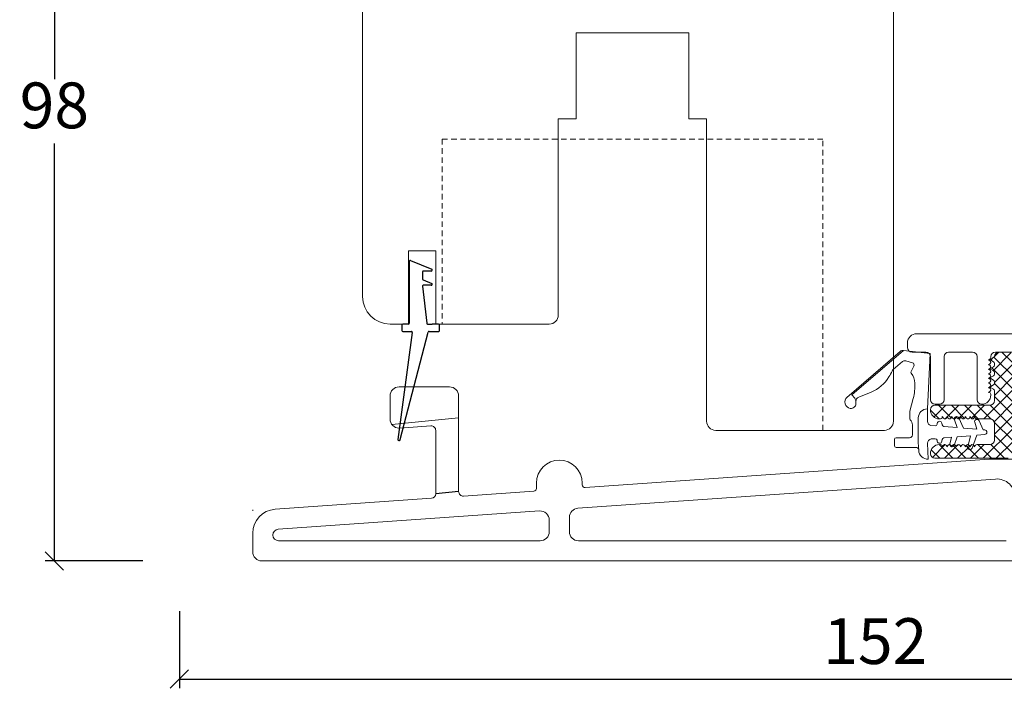
# Model space of a CAD drawing. Units: millimetres. Extents: x -4230 to 4269, y 1010 to 3890.
# Drawn here: x -2148 to -2041, y 1614 to 1687 of the extents above; entities that cross this region are included whole.
import ezdxf

# ---------------------------------------------------------------- set-up
doc = ezdxf.new("R2010")
doc.units = ezdxf.units.MM
for name, pattern in [('ACAD_ISO03W100', [30, 12, -18]), ('DASHED', [15, 7, -8]), ('DGN_STYLE_2', [1, 0.6, -0.4]), ('Linienart_1', [0])]:
    doc.linetypes.add(name, pattern=pattern)
doc.layers.add('1', color=7, linetype='Continuous')
doc.layers.add('PROFIL', color=7, linetype='Continuous')
doc.styles.get("Standard").update_dxf_attribs({"font": 'txt.shx', "height": 5})
doc.dimstyles.new('ISO-25', dxfattribs={"dimtxt": 2, "dimasz": 2, "dimexe": 1, "dimexo": 5, "dimgap": 1, "dimtad": 1, "dimtih": 1, "dimtoh": 1, "dimdec": 1, "dimtxsty": 'Standard', "dimblk": 'OBLIQUE', "dimcen": 5, "dimclrd": 1, "dimclre": 1, "dimadec": 0, "dimazin": 0, "dimtfac": 1, "dimtdec": 1, "dimtmove": 1, "dimatfit": 3, "dimldrblk": 'OBLIQUE', "dimfxl": 1.25, "dimarcsym": 0})

# ---------------------------------------------------------------- blocks, each defined once
blk = doc.blocks.new('_Oblique')
at = {"color": 0, "lineweight": -2}
blk.add_line((-0.5, -0.5), (0.5, 0.5), dxfattribs=at)
blk = doc.blocks.new('*D1193')
at = {"color": 1, "linetype": 'ByBlock', "lineweight": -2, "transparency": 16777216}
for p, q in [((-2130.827186778806, 1622.652120414726), (-2130.827186778806, 1614.224700409662)), ((-1978.790056701842, 1621.635677437661), (-1978.790056701842, 1614.224700409662)), ((-2130.827186778806, 1615.224700409662), (-1978.790056701842, 1615.224700409662))]:
    blk.add_line(p, q, dxfattribs=at)
at = {"layer": 'Defpoints', "color": 0, "linetype": 'ByBlock', "lineweight": 9, "transparency": 16777216}
for p in [(-2130.827186778806, 1627.652120414726), (-1978.790056701842, 1626.635677437661), (-1978.790056701842, 1615.224700409662)]:
    blk.add_point(p, dxfattribs=at)
at = {"color": 1, "linetype": 'ByBlock', "lineweight": -2, "transparency": 16777216, "xscale": 2, "yscale": 2, "zscale": 2, "rotation": 180}
blk.add_blockref('_Oblique', (-2130.827186778806, 1615.224700409662), dxfattribs=at)
at = {"color": 1, "linetype": 'ByBlock', "lineweight": -2, "transparency": 16777216, "xscale": 2, "yscale": 2, "zscale": 2}
blk.add_blockref('_Oblique', (-1978.790056701842, 1615.224700409662), dxfattribs=at)
at = {"color": 0, "linetype": 'ByBlock', "lineweight": 9, "transparency": 16777216, "insert": (-2054.808621740324, 1618.724700409662), "char_height": 5, "attachment_point": 5}
blk.add_mtext('152', dxfattribs=at)
blk = doc.blocks.new('*D1196')
at = {"color": 1, "lineweight": -2, "transparency": 16777216}
for p, q in [((-2135.817545102172, 1726.271568611788), (-2145.496376476465, 1726.271568611788)), ((-2144.496376476465, 1726.271568611788), (-2144.496376476465, 1680.698022305369)), ((-2144.496376476465, 1628.12447599895), (-2144.496376476465, 1673.698022305369)), ((-2134.827186778808, 1628.12447599895), (-2145.496376476465, 1628.12447599895))]:
    blk.add_line(p, q, dxfattribs=at)
at = {"layer": 'Defpoints', "color": 0, "lineweight": 9, "transparency": 16777216}
for p in [(-2130.817545102172, 1726.271568611788), (-2144.496376476465, 1628.12447599895), (-2129.827186778808, 1628.12447599895)]:
    blk.add_point(p, dxfattribs=at)
at = {"color": 1, "lineweight": -2, "transparency": 16777216, "xscale": 2, "yscale": 2, "zscale": 2}
for p, rotation in [((-2144.496376476465, 1726.271568611788), 90), ((-2144.496376476465, 1628.12447599895), 270)]:
    blk.add_blockref('_Oblique', p, dxfattribs=dict(at, rotation=rotation))
at = {"color": 0, "lineweight": 9, "transparency": 16777216, "insert": (-2144.496376476464, 1677.198022305369), "char_height": 5, "attachment_point": 5}
blk.add_mtext('98', dxfattribs=at)
blk = doc.blocks.new('A$C3EC40E8F')
at = {"layer": 'PROFIL', "linetype": 'Linienart_1', "lineweight": 13}
for p, q in [((0.772984529201949, 7.018065631085449), (6.391294703943458, 11.87099318052174)), ((9.331280706483767, 11.52890285557305), (6.407694508466307, 11.86935687642105)), ((0.207789050868314, 6.728076788962852), (6.02302102892952, 11.75109947638416)), ((9.0141696440744, 5.482291680210267), (9.331280706483767, 11.52890285557305)), ((5.282232637729408, 9.789828497804479), (6.274058384871296, 10.64653778277466)), ((6.646606860450902, 10.72809648559337), (7.384120846518954, 10.51490899343446)), ((7.237555068778647, 9.579531964281045), (7.536905751020072, 10.16018375233446)), ((0.772984529201949, 7.018065631085449), (1.075284758593398, 6.640210108112569)), ((1.508979846603211, 6.76112711642017), (2.858055783436384, 7.317853314119162)), ((7.08387190069493, 5.221202283791797), (7.460839845256714, 6.626173035282761)), ((1.199910481213806, 6.263899897296653), (1.196227339811458, 6.045413817730832)), ((9.0141696440744, 4.126717062882477), (9.0141696440744, 5.482291680210267)), ((7.077005062736589, 4.442372423855488), (7.077039622803909, 5.169382926476089)), ((8.0141696440744, 4.491630496465802), (8.0141696440744, 1.825887654649193)), ((12.27833966424828, 3.438628490056971), (11.9715915810483, 4.302827378004622)), ((12.96103791661335, 3.381254670652822), (12.43304036479356, 4.493652641317482)), ((7.372295683099651, 3.73286683419559), (7.372295683099651, 2.632875736862843)), ((9.402929965453836, 3.680903534866047), (9.857487263839857, 3.642702633873512)), ((10.09298014424553, 3.930804654181685), (10.07119773081433, 3.807270448901761)), ((10.58538402075169, 3.930804654181713), (10.62126536250457, 3.72731145303419)), ((10.801477996735, 3.562743638005941), (12.27833966424828, 3.438628490056971)), ((12.96103791661335, 3.381254670652822), (14.39709356351955, 3.260568852204528)), ((14.39709356351955, 3.260568852204528), (14.18256563540683, 4.018354999137244)), ((15.12071344366586, 3.19975598769679), (14.6489623135509, 4.193652641175504)), ((5.600716758510089, 2.332875736862803), (7.072295683099583, 2.332875736862803)), ((9.43262424485215, 2.195124763118997), (9.857487263839744, 2.230830163035307)), ((10.80136591806718, 2.310153529192348), (11.64573992014505, 2.38111454503931)), ((11.64573992014505, 2.38111454503931), (11.46125895325213, 1.647415651267295)), ((12.27833966424828, 2.434278096209312), (11.93863538413348, 1.5009482573019)), ((12.27833966424828, 2.434278096209312), (13.70815937131442, 2.554439847567949)), ((13.70815937131442, 2.554439847567949), (13.41272263038945, 1.345815669885752)), ((14.40442372923349, 2.612953759666595), (13.89049575578724, 1.200948257397243)), ((14.40442372923349, 2.612953759666595), (15.28572784509947, 2.687018374609835)), ((15.12071344366586, 3.19975598769679), (15.28572784509947, 3.185888211656447)), ((5.400716758510157, 2.132875736862843), (5.400716758510043, 1.479522634396233)), ((5.600716758510089, 1.279522634396244), (7.758114051449411, 1.279522634396187)), ((8.060195485351642, 0.9476622860721875), (8.0141696440744, 1.825887654649193)), ((9.111160976349083, 0.001368707560573057), (9.020926016049657, 1.723154319046046)), ((10.07119773081422, 2.066262348007058), (10.09298014424553, 1.942728142727105)), ((10.58538402075146, 1.942728142727105), (10.62115328383675, 2.145585714164099))]:
    blk.add_line(p, q, dxfattribs=at)
for centre, radius, start, end in [((6.349859917625054, 11.37271297974837), 0.4999999999999977, 83.3577760825177, 130.8194679103363), ((5.611212727524162, 9.41330213559803), 0.5000000009177595, 131.1444896179694, 156.1405608459697), ((6.535529495827632, 10.34382858546584), 0.4000000000000104, 73.87741178425865, 130.8194675280594), ((7.314697493629296, 10.27474155585486), 0.2500000000000501, 332.7269702500917, 73.87741190021787), ((1.261090444289835, 11.18766853011516), 4.186378876832519, 292.4245808868041, 328.0285409697138), ((0.4382646525426708, 11.70125740778383), 5.156335483649696, 328.0285409697124, 336.1405608459697), ((7.415321674691313, 9.48788572146475), 0.2000000000000045, 152.7269699353637, 216.1658457904423), ((5.639234752292623, 8.189611760251353), 2.000000000000006, 2.995175314430101, 36.16584542229233), ((2.287484230168957, 8.014236972298562), 5.356335483649708, 344.9807045862862, 2.995175314430101), ((0.6999957169240361, 6.228249966548844), 0.700000000000015, 130.8194674964362, 261.0116554728895), ((0.5999957162098326, 6.274012994265036), 0.5999999999999971, 359.0342246439291, 37.61326111423495), ((1.699713340409062, 6.298935885066044), 0.5000000000000034, 112.4245808868041, 181.2982715064027), ((0.6724720136546694, 6.054243052665754), 0.5238297405331945, 261.0116555751412, 359.0342246327612), ((9.01411619918963, 4.481291883725703), 1.000000000000001, 89.99693783374934, 179.4076305620692), ((7.277005062510625, 4.442362916377704), 0.199999999999988, 179.9972763081437, 225.1939311266136), ((7.277039622577945, 5.169373419029597), 0.2000000000000021, 164.9807043928764, 179.9972763171718), ((12.20719019377509, 4.386453293134082), 0.2499999999999797, 25.39126384915308, 199.5423586309642), ((14.42311214305232, 4.086453293238833), 0.2499999999999797, 25.39126384915308, 195.8067245505123), ((6.572295683099583, 3.73286683419559), 0.8000000000000398, 0, 45.19393035388872), ((9.464169644074559, 4.126717062882477), 0.4499999999999886, 180, 262.1784515418116), ((9.874236180211824, 3.842000084435142), 0.2000000000000018, 265.1961627597781, 349.9999998678517), ((10.3391820824985, 3.887392609764959), 0.2500000000000075, 10.00000014600315, 169.9999998539969), ((10.81822691310708, 3.762041088567571), 0.2000000000000213, 190.0000001321515, 265.1961627597715), ((5.600716758510089, 2.132875736862843), 0.2000000000000028, 90, 179.9999999999984), ((7.072295683099583, 2.632875736862843), 0.2999999999999972, 270, 0), ((9.47030930668916, 1.746705499355357), 0.4500000000000042, 94.803837246994, 183.0000000361431), ((9.874236180211824, 2.031532712473677), 0.2000000000000098, 9.999999999998607, 94.80383730470682), ((10.81811483443926, 2.110856078630718), 0.1999999999999968, 94.80383730471335, 169.9999999999998), ((15.26479169963432, 2.936766398454438), 0.25000000000001, 359.9282415280619, 85.19616269528666), ((15.26479169963432, 2.936140187811816), 0.2500000000000128, 274.8038372334629, 0.07175847427650855), ((5.600716758510089, 1.479522634396233), 0.1999999999999886, 180, 270), ((7.758114051449411, 0.9795226343961758), 0.3000000000000035, 3.000000032128475, 90), ((10.3391820824985, 1.98614018714386), 0.2499999999999983, 189.9999999999986, 349.9999999999982), ((11.70371222893777, 1.586453293133047), 0.2499999999999891, 165.8861511737017, 340.000000194028), ((13.65557260098933, 1.286453293083611), 0.2500000000000006, 166.2639429637087, 339.9999998863369), ((9.058825020106042, 0.9999982423151437), 0.9999999999999972, 183.0000000000005, 272.9999999999991)]:
    blk.add_arc(centre, radius, start, end, dxfattribs=at)
blk = doc.blocks.new('A$C5D2054F3')
for p, q in [((1.251550280961965, 19.5607791858391), (1.251550280961965, 12.81025783974619)), ((1.38971475771541, 19.65321009362546), (3.695047050381618, 18.70134450236421)), ((2.686296162719373, 18.40891359457783), (2.686296162719373, 17.63245116877832)), ((3.656882573628536, 18.50891359457782), (2.786296162719736, 18.50891359457782)), ((2.748131685966655, 17.54002026099192), (3.695047050381618, 17.14904141768591)), ((2.698686455672942, 16.84552537945507), (3.1500114419905, 12.79917270930173)), ((3.656882573628536, 16.95661050989952), (2.798070155961796, 16.95661050989952)), ((0.2648703568120254, 0.1324252241443276), (3.326966579666987, 11.83557046830526)), ((0.4515502809617828, 12.6102578397462), (0.4515502809617828, 12.01025783974617)), ((1.151550280961601, 12.71025783974619), (0.5515502809621466, 12.71025783974619)), ((0.5515502809621466, 11.91025783974618), (1.482797122682314, 11.91025783974618)), ((3.249395142279354, 12.71025783974619), (3.751550280961965, 12.71025783974619)), ((3.423709904167481, 11.91025783974618), (3.751550280961965, 11.91025783974618)), ((4.451550280960873, 12.71025783974608), (3.751550280961965, 12.71025783974525)), ((3.751550280961965, 11.91025783974618), (4.451550280961783, 11.91025783974618)), ((4.551550280962147, 12.01025783974632), (4.551550280961237, 12.6102578397462)), ((1.581890037450648, 11.79681930400727), (1.733664794301149e-05, 0.1324252241443276))]:
    blk.add_line(p, q)
for centre, radius, start, end in [((1.351550280962329, 19.5607791858391), 0.1, 67.56439938536717, 180), ((2.786296162719736, 18.40891359457783), 0.1, 90, 180), ((3.656882573628536, 18.60891359457781), 0.1, 270, 67.56439938536687), ((2.786296162719736, 17.63245116877832), 0.1, 180, 247.5643993853675), ((2.798070155961796, 16.85661050989953), 0.1, 90, 186.3643918541979), ((3.656882573628536, 17.05661050989951), 0.1, 270, 67.56439938536687), ((0.5515502809621466, 12.6102578397462), 0.1, 90, 180), ((0.5515502809621466, 12.01025783974617), 0.1, 180, 270), ((1.151550280961601, 12.81025783974619), 0.1, 270, 0), ((1.482797122682314, 11.81025783974619), 0.1, 352.2769204032512, 90), ((3.249395142279354, 12.81025783974619), 0.1, 186.3643918542028, 270), ((3.423709904167481, 11.81025783974619), 0.1, 90, 165.3374129058101), ((4.451550280960873, 12.61025783974608), 0.1, 6.513775987637282e-11, 90.00000000005213), ((4.451550280961783, 12.01025783974617), 0.1, 270, 7.490842385782874e-11), ((0.1324438467299842, 0.1324252241443276), 0.1324265100816933, 164.5538408077081, 359.9999999993844)]:
    blk.add_arc(centre, radius, start, end)
blk = doc.blocks.new('A$Ca7903caa')
at = {"color": 3, "linetype": 'Continuous', "lineweight": 13}
for p, q in [((74.03427021051994, 19.32130653999729), (74.03427021051994, 24.02130653999734)), ((75.53428390530917, 20.22378516017989), (75.53428390530917, 20.22378516017989))]:
    blk.add_line(p, q, dxfattribs=at)
at = {"layer": '1', "color": 3, "linetype": 'Continuous', "lineweight": 13}
for p, q in [((72.53427021051994, 26.52130653999734), (83.3841464784191, 26.52130653999757)), ((71.53427021051994, 25.52130653999734), (71.53427021051994, 25.02130653999734)), ((71.53427021051994, 25.52130653999734), (71.53427021051994, 25.02130653999734)), ((72.03427021051994, 24.52130653999734), (73.53427021051994, 24.52130653999734)), ((75.53427021051994, 19.32130653999729), (75.53427021051994, 24.02130653999734)), ((76.03427021051994, 24.52130653999734), (78.63414647841591, 24.52130653999734)), ((79.13414647841591, 24.02130653999734), (79.13414647841591, 19.32130653999729)), ((80.56114893338918, 23.76680613083909), (80.38414647841591, 23.62130653999748)), ((80.63414647841591, 24.02130653999734), (80.63414647842092, 23.92130653999743)), ((82.9341464784161, 24.52130653999757), (81.13414647841591, 24.52130653999757)), ((80.38414647841591, 23.62130653999748), (80.43414647842019, 23.62130653999748)), ((80.56114893338918, 23.26680613083909), (80.38414647841728, 23.12130654000111)), ((80.38414647841728, 23.12130654000111), (80.43414647841519, 23.12130653999748)), ((80.561148933391, 22.76680613083522), (80.38414647841728, 22.62130654000111)), ((80.38414647841728, 22.62130654000111), (80.43414647841519, 22.62130653999748)), ((80.561148933391, 22.26680613083522), (80.38414647841591, 22.12130654000111)), ((80.38414647841591, 22.12130654000111), (80.43414647841428, 22.12130653999748)), ((80.561148933391, 21.76680613083522), (80.38414647841591, 21.62130654000111)), ((80.38414647841591, 21.62130654000111), (80.43414647841519, 21.62130653999748)), ((16.0033444428168, 20.72232782001947), (21.50000319569426, 20.72232782001947)), ((80.56114893339009, 21.26680613083522), (80.384146478415, 21.12130654000111)), ((80.384146478415, 21.12130654000111), (80.43414647841519, 21.12130653999748)), ((80.384146478415, 20.62130653999748), (80.5611489333869, 20.76680613083909)), ((80.43414647841792, 20.62130653999725), (80.384146478415, 20.62130653999748)), ((15.0033444428168, 17.22232782001947), (15.0033444428168, 19.72232782001947)), ((22.50000319569426, 19.72232782001947), (22.50000319569426, 9.30275708230829)), ((80.38414647841591, 20.12130653999748), (80.561148933386, 20.26680613083909)), ((80.4341464784211, 20.12130653999338), (80.38414647841591, 20.12130653999748)), ((80.63414647841591, 19.82130653999729), (80.63414647841591, 19.92130653999334)), ((74.53427021051994, 18.82130653999729), (75.03427021051994, 18.82130653999729)), ((19.46512495882234, 16.46195719707089), (16.07310091656109, 16.22476376975965)), ((20.00000319569426, 9.058013240505943), (20.00000319569426, 15.96317517194097)), ((36.32093013781741, 9.733026086462814), (80.50000319569426, 12.82232782001938)), ((80.50000319569426, 12.82232782001938), (83.29987946359051, 12.82232782001938)), ((31.00000319569426, 10.22232782001947), (31.00000319569426, 9.640705154657098)), ((35.53024672194988, 7.472363940155901), (81.16049024820586, 10.6631413981529)), ((36.00000319569426, 10.22232782001947), (36.00000319569426, 10.03229530154067)), ((23.03488143256618, 8.803975057178377), (30.7209301378175, 9.341435939579014)), ((2.447445719625648, 7.364361311680341), (19.53488143256618, 8.55923121537603)), ((31.33024672195006, 7.178671329993222), (2.786958667113595, 5.182730193933139)), ((34.60000319569417, 4.922327820019518), (34.60000319569417, 6.474799889896076)), ((32.40000319569435, 4.922327820019518), (32.40000319569435, 6.181107279733396)), ((3.195694262103643e-06, 2.722327820019473), (3.195694262103643e-06, 4.739800529432841)), ((2.830972887879852, 3.922327820019518), (31.40000319569435, 3.922327820019518)), ((82.30000319569444, 3.922327820019518), (35.60000319569417, 3.922327820019518)), ((85.50000319569426, 1.722327820019473), (1.000003195694262, 1.722327820019473))]:
    blk.add_line(p, q, dxfattribs=at)
at = {"layer": '1', "color": 30, "linetype": 'Continuous', "lineweight": 13, "true_color": 0xf26722}
for p, q in [((80.53353975136633, 23.69486050074829), (80.93396451561966, 23.92548546057151)), ((80.93414647841655, 23.46357009904659), (80.53353975136633, 23.69486050074829)), ((80.9134036468763, 23.91364341194958), (80.63566100335174, 23.63590076842479)), ((82.83479392935897, 24.42082013205891), (80.89826187930385, 22.48428808200401)), ((83.36266723536983, 21.59550661958906), (80.98761994016058, 23.97055391479853)), ((81.03414647841646, 24.03438624348951), (81.01657001454942, 24.01680977962246)), ((81.03414647841646, 24.02130653999734), (81.03414647841646, 24.0987954702332)), ((81.52089103732169, 24.52113080239496), (81.03432221601861, 24.03456198109211)), ((82.53414647841646, 24.52130653999734), (81.53414647841646, 24.52130653999734)), ((83.03885958344063, 23.33352783389114), (81.85108087733488, 24.52130653999734)), ((80.53353975136588, 22.69486050074829), (80.93396451561966, 22.92548546057151)), ((80.93414647841655, 22.46357009904659), (80.53353975136588, 22.69486050074829)), ((83.10278425018441, 20.44117604240182), (80.73377445553069, 22.81018583705531)), ((81.03414647841646, 23.29036501828978), (81.03414647841646, 23.0987954702332)), ((83.034146478416, 23.20595911874307), (81.034146478416, 21.20595911874307)), ((80.53353975136633, 21.69486050074829), (80.93396451561966, 21.92548546057151)), ((80.93414647841655, 21.46357009904659), (80.53353975136633, 21.69486050074829)), ((81.03414647841646, 22.29036501828978), (81.03414647841646, 22.0987954702332)), ((83.1556222161139, 21.91322129406808), (81.034146478416, 19.79174555637019)), ((83.41845628724332, 20.76184180282394), (79.87792102441472, 17.22130653999534)), ((80.53353975136633, 20.69486050074852), (80.93396451561966, 20.92548546057151)), ((80.93414647841655, 20.46357009904659), (80.53353975136633, 20.69486050074852)), ((83.03414647841646, 19.09560025179667), (81.03412135311237, 21.09562537710053)), ((81.03414647841646, 21.29036501828978), (81.03414647841646, 21.0987954702332)), ((81.03414647841646, 20.29036501828978), (81.03414647841646, 19.22130653999739)), ((83.034146478416, 17.68138668942333), (81.03414647841646, 19.68138668942311)), ((75.72106677492457, 18.72130653999761), (74.42675711395759, 17.42699687903087)), ((80.53414647841646, 18.72130653999739), (74.53427021052039, 18.72130653999739)), ((76.31297062653675, 17.33149472943774), (74.92315881597688, 18.72130653999739)), ((77.13528033729744, 18.72130653999761), (75.8572838709647, 17.44331007366486)), ((77.77723414441334, 17.28144477393403), (76.33737237834976, 18.72130653999716)), ((78.54949389967032, 18.72130653999761), (77.06272759189278, 17.23454023221984)), ((79.25158594072764, 17.22130653999261), (77.75158594072309, 18.72130653999739)), ((79.96370746204366, 18.72130653999761), (78.5083354962735, 17.26593457422791)), ((80.69105913326348, 17.19604690982987), (79.16579950309642, 18.72130653999716)), ((83.03414647841646, 16.26717312705046), (80.5780792383839, 18.72324036708301)), ((83.03414647841646, 18.9633184316242), (80.99232214506719, 16.92149409827516)), ((75.00861613361303, 17.22163565998835), (74.03459933051136, 18.19565246309003)), ((75.03427021052039, 17.22130653999739), (75.1342702105162, 17.22130653999739)), ((75.33427021052012, 17.47130653999739), (75.47976980136218, 17.29430408502731)), ((75.33427021051648, 17.4213065399922), (75.33427021052012, 17.47130653999739)), ((75.83426764664773, 17.4202938493479), (75.6352829011712, 17.22130910387136)), ((75.83427021052012, 17.4713065399983), (75.97976980136218, 17.2943040850264)), ((75.83427021052012, 17.42130653999538), (75.83427021052012, 17.4713065399983)), ((76.33427021052421, 17.4713065399983), (76.33427021052057, 17.42130653999834)), ((76.47976980135809, 17.29430408502321), (76.33427021052421, 17.4713065399983)), ((76.83427021052421, 17.47130653999739), (76.83427021052057, 17.42130653999834)), ((76.97976980135809, 17.2943040850223), (76.83427021052421, 17.47130653999739)), ((77.33427021052421, 17.47130653999739), (77.33427021052057, 17.42130653999925)), ((77.47976980135809, 17.2943040850223), (77.33427021052421, 17.47130653999739)), ((77.83427021052421, 17.47130653999625), (77.83427021052057, 17.42130653999834)), ((77.97976980135809, 17.2943040850223), (77.83427021052421, 17.47130653999625)), ((78.33427021052421, 17.47130653999625), (78.33427021052057, 17.42130653999834)), ((78.47976980136218, 17.29430408502435), (78.33427021052421, 17.47130653999625)), ((78.83427021052057, 17.47130653999739), (78.83427021052012, 17.42130653999334)), ((78.97976980136218, 17.29430408502435), (78.83427021052057, 17.47130653999739)), ((80.53414647841646, 17.22130653999739), (79.1342702105203, 17.22130653999238)), ((83.034146478416, 17.54910486925087), (81.034146478416, 15.54910486925087)), ((83.03414647841646, 14.85295956467712), (81.0088868482494, 16.87821919484441)), ((81.03414647841646, 14.9213065399972), (81.03414647841646, 16.72130653999739)), ((83.034146478416, 16.13489130687776), (79.8205617115359, 12.92130653999743)), ((83.03414647841646, 13.43874600230424), (81.03414647841646, 15.43874600230401)), ((75.66180322901573, 14.41940230696991), (74.25140934971841, 13.0090084276726)), ((76.48051812885751, 12.9213065399972), (74.98189086878529, 14.41993380006966)), ((75.03427021052039, 14.4213065399972), (75.1342702105162, 14.42130654000221)), ((75.47976980136218, 14.34830899496819), (75.33427021052421, 14.17130653999629)), ((75.33427021052421, 14.17130653999629), (75.33427021052012, 14.22130653999739)), ((76.83427021052057, 14.17765572610119), (75.57792102441681, 12.92130653999743)), ((75.97976980136218, 14.34830899496819), (75.83427021052012, 14.1713065399972)), ((75.83427021052012, 14.1713065399972), (75.83427021052012, 14.22130654000034)), ((76.47976980136218, 14.34830899496933), (76.33427021052057, 14.1713065399972)), ((76.33427021052057, 14.1713065399972), (76.33427021052012, 14.22130654000034)), ((77.89473169123085, 12.9213065399972), (76.47433759614432, 14.34170063508395)), ((76.97976980136218, 14.34830899496933), (76.83427021052057, 14.17130653999629)), ((76.83427021052057, 14.17130653999629), (76.83427021052012, 14.22130654000034)), ((77.06585575213921, 14.40924126772006), (76.8635946546915, 14.20698017027235)), ((78.3305468048975, 14.25971875810524), (76.99213458678969, 12.92130653999743)), ((77.47976980136218, 14.34830899497024), (77.33427021052057, 14.17130653999629)), ((77.33427021052057, 14.17130653999629), (77.33427021052012, 14.22130654000125)), ((77.83427021052421, 14.17130653999834), (77.97976980135809, 14.34830899497319)), ((77.83427021052012, 14.22130654000034), (77.83427021052421, 14.17130653999834)), ((79.30894525360372, 12.92130653999743), (77.93563430189488, 14.2946174917065)), ((78.33427021052421, 14.17130653999925), (78.47976980135809, 14.34830899497319)), ((78.33427021052057, 14.22130653999739), (78.33427021052421, 14.17130653999925)), ((79.90634814916257, 14.4213065399972), (78.40634814916257, 12.9213065399972)), ((78.83427021052421, 14.17130653999925), (78.97976980135809, 14.34830899497433)), ((78.83427021052057, 14.22130653999739), (78.83427021052421, 14.17130653999925)), ((79.1342702105203, 14.4213065399972), (80.53414647841646, 14.4213065399972)), ((80.72315881597706, 12.9213065399972), (79.22315881597751, 14.42130653999698)), ((82.13737237834994, 12.9213065399972), (80.62840696105559, 14.43027195729178)), ((83.034146478416, 14.72067774450443), (81.23477527390878, 12.9213065399972)), ((75.06630456648463, 12.9213065399972), (74.1330153008198, 13.85459580566203)), ((82.53414647841646, 12.9213065399972), (74.53427021052039, 12.9213065399972))]:
    blk.add_line(p, q, dxfattribs=at)
at = {"layer": '1', "color": 3, "linetype": 'DASHED', "lineweight": 13}
blk.add_line((3.195694262103643e-06, 7.193219458566773), (3.195694262103643e-06, 7.293219458566909), dxfattribs=at)
at = {"layer": '1', "color": 3, "linetype": 'Continuous', "lineweight": 13}
for centre, radius, start, end in [((72.53427021051994, 25.52130653999734), 1, 90, 180), ((72.03427021051994, 25.02130653999734), 0.5, 180, 270), ((73.53427021051994, 24.02130653999734), 0.5, 0, 90), ((76.03427021051994, 24.02130653999734), 0.5, 90, 180), ((78.63414647841591, 24.02130653999734), 0.5, 0, 90), ((80.43414647842292, 23.92130654000243), 0.199999999997474, 309.4208948747738, 359.999999998593), ((81.13414647841591, 24.02130653999734), 0.5000000000000995, 90, 180), ((80.43414647841928, 23.4213065399997), 0.1999999999979376, 309.4208948760964, 89.9999999997134), ((80.434146478417, 22.92130653999652), 0.2000000000011357, 309.4208948769021, 90.00000000054716), ((80.434146478417, 22.42130653999652), 0.2000000000011357, 309.4208948769021, 90.00000000054716), ((80.434146478417, 21.92130653999652), 0.2000000000011357, 309.4208948769021, 90.00000000083378), ((80.434146478417, 21.42130653999675), 0.2000000000005965, 309.4208948766336, 90.00000000054716), ((16.0033444428168, 19.72232782001947), 1, 90, 180), ((21.50000319569426, 19.72232782001947), 1, 0, 90), ((80.43414647841792, 20.92130653999993), 0.1999999999975091, 309.4208948759213, 90.00000000083378), ((80.434146478417, 20.4213065399997), 0.1999999999973554, 309.420894875958, 89.9999999997134), ((79.63414647841591, 19.82130653999729), 1, 270, 0), ((80.43414647841792, 19.92130653999584), 0.1999999999979991, 359.9999999992835, 89.99999999911412), ((74.53427021051994, 19.32130653999729), 0.5, 180, 270), ((75.03427021051994, 19.32130653999729), 0.5, 270, 0), ((79.63414647841591, 19.32130653999729), 0.5, 180, 270), ((16.0033444428168, 17.22232782001947), 1, 180, 270), ((16.0033444428168, 17.22232782001947), 1, 270, 274.0000000000095), ((19.50000319569426, 15.96317517194097), 0.5, 0, 94.00000000000952), ((33.50000319569426, 10.22232782001947), 2.5, 90, 180), ((33.50000319569426, 10.22232782001947), 2.5, 0, 90), ((36.30000319569444, 10.03229530154067), 0.2999999999999972, 180, 274.0000000000095), ((81.30000319569444, 8.668013297633479), 2, 0, 94.00000000000952), ((19.50000319569426, 9.058013240505943), 0.4999999999999862, 274.0000000000095, 0), ((23.00000319569426, 9.30275708230829), 0.5, 180, 274.0000000000095), ((30.70000319569408, 9.640705154657098), 0.2999999999999522, 274.0000000000095, 0), ((2.630972887880034, 4.739800529432841), 2.630969692185689, 94.00000000000952, 180), ((31.40000319569435, 6.181107279733396), 1, 0, 94.00000000000952), ((35.60000319569417, 6.474799889896076), 1.000000000000072, 94.00000000000952, 180), ((2.830972887879852, 4.553297512205063), 0.6309696921857301, 94.00000000000952, 180), ((2.830972887879852, 4.553297512205063), 0.6309696921857295, 180, 270), ((31.40000319569435, 4.922327820019518), 1, 270, 0), ((35.60000319569417, 4.922327820019518), 1, 180, 270), ((1.000003195694262, 2.722327820019473), 1, 180, 270)]:
    blk.add_arc(centre, radius, start, end, dxfattribs=at)
at = {"layer": '1', "color": 30, "linetype": 'Continuous', "lineweight": 13, "true_color": 0xf26722}
for centre, radius, start, end in [((80.83414647841664, 24.0987954702332), 0.2000000000000399, 299.9398254238546, 0), ((81.53414647841646, 24.02130653999734), 0.5, 90, 180), ((80.83414647841664, 23.0987954702332), 0.2000000000000399, 299.9398254238546, 0), ((80.83414647841664, 23.29036501828978), 0.2000000000000028, 0, 60.00000000000272), ((80.83414647841664, 22.0987954702332), 0.2000000000000399, 299.9398254238546, 0), ((80.83414647841664, 22.29036501828978), 0.2000000000000028, 2.605510395054913e-11, 60.0000000000318), ((80.83414647841664, 21.0987954702332), 0.2000000000000399, 299.9398254238546, 0), ((80.83414647841664, 21.29036501828978), 0.2000000000000028, 0, 60.00000000000272), ((80.83414647841664, 20.29036501828978), 0.2000000000000028, 0, 60.00000000000272), ((74.53427021052039, 18.22130653999739), 0.5, 90, 180), ((80.53414647841646, 19.22130653999739), 0.5, 270, 0), ((75.03427021052039, 18.22130653999739), 1, 180, 270), ((75.13427021051893, 17.42130653999538), 0.1999999999979991, 269.9999999992705, 359.9999999991402), ((75.63427021052257, 17.42130653999629), 0.1999999999972922, 219.4208948759296, 359.9999999997134), ((76.13427021052303, 17.42130653999538), 0.1999999999974679, 219.4208948758929, 8.598184303681213e-10), ((76.63427021051939, 17.42130653999629), 0.2000000000005306, 219.4208948766436, 5.732122869120809e-10), ((77.13427021051893, 17.42130653999538), 0.1999999999999029, 219.4208948768004, 1.146424573824162e-09), ((77.63427021051939, 17.42130653999629), 0.2000000000010835, 219.4208948768837, 5.732122869120809e-10), ((78.13427021051939, 17.42130653999629), 0.2000000000010835, 219.4208948768837, 5.732122869120809e-10), ((78.63427021052303, 17.42130653999425), 0.1999999999979898, 219.420894876133, 359.9999999997134), ((79.1342702105253, 17.42130653999038), 0.199999999997463, 219.420894874782, 269.999999998567), ((80.53414647841646, 16.72130653999739), 0.5, 0, 90), ((75.03427021052039, 13.4213065399972), 1, 90, 180), ((75.13427021051575, 14.2213065399983), 0.2000000000045929, 359.9999999997134, 89.99999999984367), ((75.63427021052257, 14.2213065399992), 0.1999999999975444, 2.866061434560404e-10, 140.5791051240704), ((76.13427021052303, 14.2213065399992), 0.1999999999974307, 2.866061434560404e-10, 140.5791051241071), ((76.63427021052303, 14.22130654000034), 0.1999999999975444, 0, 140.579105124097), ((77.13427021052303, 14.22130654000034), 0.1999999999976012, 2.866061434560404e-10, 140.579105124097), ((77.63427021052303, 14.22130654000034), 0.1999999999974023, 0, 140.5791051238669), ((78.13427021051939, 14.2213065399992), 0.2000000000010971, 359.9999999994268, 140.5791051231162), ((78.63427021051939, 14.2213065399992), 0.2000000000010971, 359.9999999994268, 140.5791051231162), ((79.13427021051484, 14.22130654000034), 0.1999999999969901, 89.9999999984888, 140.5791051223023), ((80.53414647841646, 14.9213065399972), 0.5, 270, 0), ((74.53427021052039, 13.4213065399972), 0.5, 180, 270)]:
    blk.add_arc(centre, radius, start, end, dxfattribs=at)

msp = doc.modelspace()

# ---------------------------------------------------------------- linework, layer by layer
at = {"lineweight": 9}
for p, q in [((-2087.48556349642, 1676.374795558736), (-2087.485053881391, 1685.774795558757)), ((-2087.48505349642, 1685.774795558736), (-2075.185053496393, 1685.774128056232)), ((-2089.43556349642, 1676.374901558736), (-2087.485563496471, 1676.374794625524)), ((-2105.816767940185, 1653.974461558736), (-2105.816767940185, 1661.974461558736)), ((-2105.816767940185, 1661.974461558736), (-2102.816767940185, 1661.974461558736)), ((-2102.816767940185, 1661.974461558736), (-2102.816767940185, 1653.974461558736))]:
    msp.add_line(p, q, dxfattribs=at)
at = {"linetype": 'ByBlock', "lineweight": 9}
msp.add_line((-2101.025299749725, 1653.974461558736), (-2103.025299749725, 1653.974461558736), dxfattribs=at)
at = {"color": 6, "lineweight": 9}
msp.add_line((-2100.327186778808, 1643.743149557883), (-2107.62686903838, 1643.028528645825), dxfattribs=at)
at = {"color": 6}
msp.add_line((-2100.327186778808, 1635.704905261238), (-2102.827186778808, 1635.460161419435), dxfattribs=at)
at = {"linetype": 'ByBlock', "lineweight": 9}
for points in [[(-2075.18505349642, 1685.774127558736), (-2075.185562926959, 1676.374127558705), (-2073.23556349642, 1676.374021558736), (-2073.23556349642, 1643.379071365032, 0.414213562373095), (-2072.23556349642, 1642.379071365032), (-2053.816767940185, 1642.379071365032, 0.414213562373095), (-2052.816767940185, 1643.379071365032), (-2052.816767940185, 1721.777136097228, 0.3541185725306795), (-2055.193032867731, 1724.711578899429), (-2061.608856249367, 1726.075304257712, 0.4769755326981761), (-2062.816767940185, 1725.097156656978), (-2062.816767940185, 1711.216779078068, -0.3788661086952934), (-2063.69489859678, 1710.224232926427), (-2108.182375970401, 1704.761857551429, 0.3788661086953171), (-2110.816767940185, 1701.784219096505), (-2110.816767940185, 1696.800225435372), (-2110.816767940185, 1656.974461558736, 0.414213562373095), (-2107.816767940185, 1653.974461558736), (-2105.816767940185, 1653.974461558736)], [(-2102.816767940185, 1653.974461558736), (-2090.435563467472, 1653.974461558736, 0.414213562373095), (-2089.435563467472, 1654.974461558736), (-2089.435563467472, 1676.374901558734)]]:
    msp.add_lwpolyline(points, format="xyb", dxfattribs=at)
at = {"linetype": 'DGN_STYLE_2', "lineweight": 9}
msp.add_lwpolyline([(-2060.53568349642, 1642.379071365032), (-2060.53568349642, 1674.174461558736), (-2102.13568349642, 1674.174461558736), (-2102.13568349642, 1653.974461558736)], dxfattribs=at)

# ---------------------------------------------------------------- block references
at = {"lineweight": 9}
for name, p in [('A$C5D2054F3', (-2106.968318221147, 1641.26045717295)), ('A$Ca7903caa', (-2122.827189974501, 1626.40214817893))]:
    msp.add_blockref(name, p, dxfattribs=at)
at = {"linetype": 'ACAD_ISO03W100'}
msp.add_blockref('A$C3EC40E8F', (-2058.125927541194, 1639.238627614719), dxfattribs=at)

# ---------------------------------------------------------------- dimensions: what is measured, and where the dimension line sits
at = {"lineweight": 9}
dim = msp.add_linear_dim(base=(-2144.496376476465, 1628.12447599895), p1=(-2130.817545102171, 1726.271568611787), p2=(-2129.827186778807, 1628.124475998949), angle=90, text='98', dimstyle='ISO-25', dxfattribs=at)
dim.commit()
dim.dimension.update_dxf_attribs({"geometry": '*D1196', "text_midpoint": (-2144.496376476464, 1677.198022305369)})
at = {"linetype": 'ByBlock', "lineweight": 9}
dim = msp.add_linear_dim(base=(-1978.790056701842, 1615.224700409662), p1=(-2130.827186778806, 1627.652120414726), p2=(-1978.790056701842, 1626.635677437661), dimstyle='ISO-25', dxfattribs=at)
dim.commit()
dim.dimension.update_dxf_attribs({"geometry": '*D1193', "text_midpoint": (-2054.808621740324, 1618.724700409662)})

doc.saveas('drawing.dxf')
